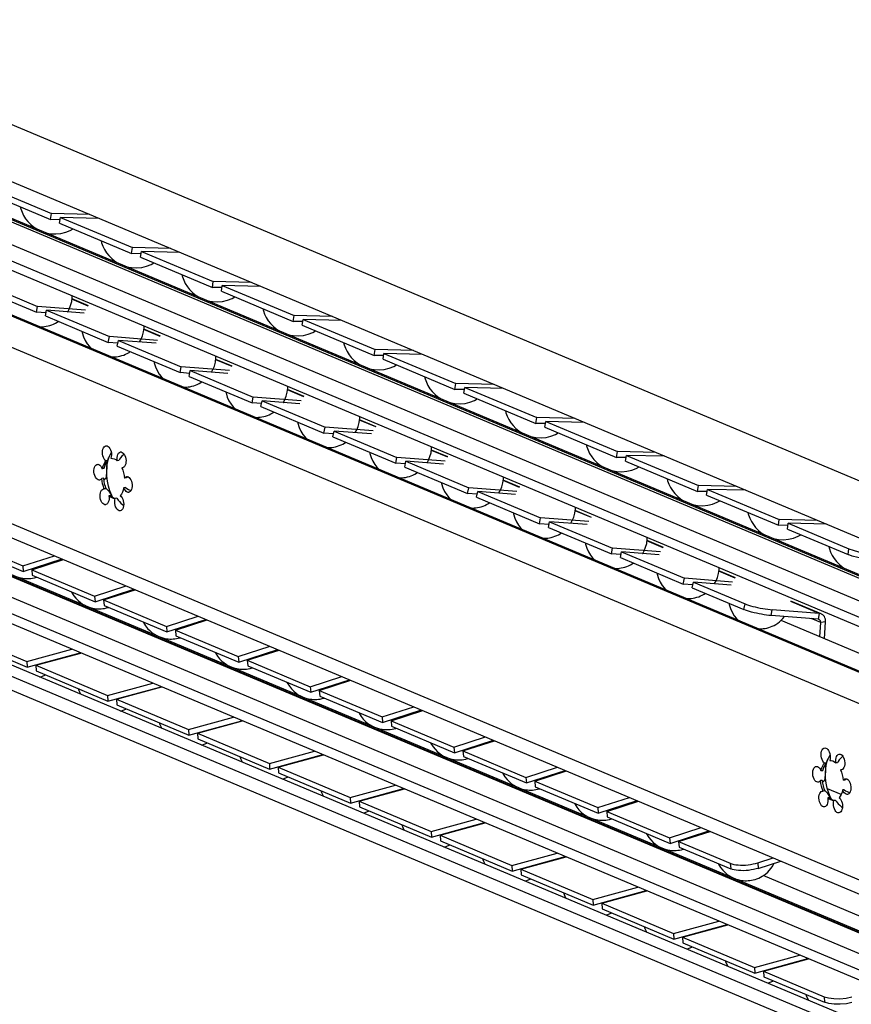
# Model space of a CAD drawing. Extents: x 0 to 1016, y 0 to 594.
# Drawn here: x 434 to 486, y 47 to 109 of the extents above; entities that cross this region are included whole.
import ezdxf

# ---------------------------------------------------------------- set-up
doc = ezdxf.new("R2010")
doc.units = 0
doc.header["$LTSCALE"] = 46.255
doc.header["$MEASUREMENT"] = 0
doc.layers.get('0').update_dxf_attribs({"linetype": 'CONTINUOUS'})

msp = doc.modelspace()

# ---------------------------------------------------------------- linework, layer by layer
at = {"color": 7, "linetype": 'Continuous'}
for p, q in [((340.9254, 141.33528), (539.08517, 58.01343)), ((533.93118, 56.56313), (337.18683, 139.28982)), ((533.71652, 54.34136), (353.67421, 130.04521)), ((532.60268, 51.53554), (352.56037, 127.23939)), ((351.31786, 124.9651), (535.5343, 47.50612)), ((342.68158, 114.53781), (534.04731, 34.07271)), ((532.45667, 25.98769), (335.55282, 108.78144)), ((534.22767, 25.95835), (336.36001, 109.15738)), ((532.26975, 32.48909), (352.22744, 108.19295)), ((336.82101, 107.39305), (534.89625, 24.10674)), ((531.47303, 29.72284), (351.43072, 105.42669)), ((431.0115, 98.49499), (435.54086, 96.59049)), ((435.54086, 96.59049), (435.59935, 96.95463)), ((436.14281, 96.57519), (435.54086, 96.59049)), ((436.10704, 96.35243), (436.16552, 96.71657)), ((436.10704, 96.35243), (440.6364, 94.44793)), ((440.6364, 94.44793), (440.69488, 94.81207)), ((441.23835, 94.43263), (440.6364, 94.44793)), ((441.20257, 94.20987), (441.26106, 94.574)), ((441.20257, 94.20987), (445.73194, 92.30537)), ((445.73194, 92.30537), (445.79042, 92.6695)), ((430.67954, 92.40947), (434.64273, 90.74303)), ((446.33389, 92.29007), (445.73194, 92.30537)), ((446.29811, 92.0673), (446.35659, 92.43144)), ((446.29811, 92.0673), (450.82748, 90.1628)), ((434.64273, 90.74303), (434.71409, 91.10651)), ((435.24649, 90.69643), (434.64273, 90.74303)), ((435.2089, 90.50497), (435.28026, 90.86845)), ((435.2089, 90.50497), (439.1721, 88.83853)), ((450.82748, 90.1628), (450.88596, 90.52694)), ((451.42942, 90.1475), (450.82748, 90.1628)), ((451.39365, 89.92474), (451.45213, 90.28888)), ((451.39365, 89.92474), (455.92301, 88.02024)), ((439.1721, 88.83853), (439.24346, 89.20201)), ((439.77586, 88.79193), (439.1721, 88.83853)), ((439.73827, 88.60047), (439.80963, 88.96395)), ((439.73827, 88.60047), (443.70147, 86.93403)), ((455.92301, 88.02024), (455.9815, 88.38438)), ((456.48918, 87.78218), (456.54767, 88.14632)), ((456.52496, 88.00494), (455.92301, 88.02024)), ((456.48918, 87.78218), (461.01855, 85.87768)), ((443.70147, 86.93403), (443.77282, 87.29751)), ((444.30522, 86.88743), (443.70147, 86.93403)), ((444.26764, 86.69597), (444.33899, 87.05945)), ((444.26764, 86.69597), (448.23083, 85.02953)), ((461.01855, 85.87768), (461.07703, 86.24182)), ((461.6205, 85.86238), (461.01855, 85.87768)), ((461.58472, 85.63962), (461.6432, 86.00376)), ((448.23083, 85.02953), (448.30219, 85.39301)), ((448.797, 84.79147), (448.86836, 85.15495)), ((461.58472, 85.63962), (466.11409, 83.73512)), ((448.83459, 84.98293), (448.23083, 85.02953)), ((448.797, 84.79147), (452.7602, 83.12503)), ((466.11409, 83.73512), (466.17257, 84.09926)), ((466.68026, 83.49706), (466.73874, 83.86119)), ((452.7602, 83.12503), (452.83155, 83.48851)), ((453.32637, 82.88697), (453.39772, 83.25045)), ((466.71604, 83.71982), (466.11409, 83.73512)), ((466.68026, 83.49706), (471.20962, 81.59256)), ((453.36395, 83.07843), (452.7602, 83.12503)), ((453.32637, 82.88697), (457.28956, 81.22053)), ((471.20962, 81.59256), (471.26811, 81.95669)), ((438.94603, 81.26483), (439.0189, 81.36305)), ((439.12173, 81.37588), (439.0189, 81.36305)), ((439.12173, 81.37588), (439.04883, 81.27762)), ((439.09215, 81.0374), (439.13583, 81.33288)), ((439.13583, 81.33288), (439.1928, 81.55707)), ((439.83775, 81.38481), (439.73492, 81.37198)), ((457.28956, 81.22053), (457.36092, 81.58401)), ((457.85573, 80.98247), (457.92709, 81.34595)), ((471.81157, 81.57726), (471.20962, 81.59256)), ((471.7758, 81.3545), (471.83428, 81.71863)), ((471.7758, 81.3545), (476.30516, 79.45)), ((438.7917, 80.8665), (438.83136, 81.01427)), ((438.89453, 80.87933), (438.7917, 80.8665)), ((439.04883, 81.27762), (438.98403, 81.15646)), ((439.04082, 81.20571), (439.06133, 81.22309)), ((440.07042, 80.93882), (440.02633, 80.93945)), ((440.08887, 80.94226), (440.07042, 80.93882)), ((440.1474, 80.96966), (440.08887, 80.94226)), ((457.89332, 81.17393), (457.28956, 81.22053)), ((457.85573, 80.98247), (461.81893, 79.31603)), ((438.86181, 80.27309), (438.75898, 80.26026)), ((440.29385, 80.29094), (440.19102, 80.27812)), ((440.38207, 80.33991), (440.29385, 80.29094)), ((440.29679, 80.36949), (440.33315, 80.37847)), ((440.43103, 80.35921), (440.38207, 80.33991)), ((438.87957, 79.59956), (438.92366, 79.59893)), ((439.02649, 79.61176), (438.92366, 79.59893)), ((439.02649, 79.61176), (439.03732, 79.61925)), ((440.26112, 79.68471), (440.15829, 79.67188)), ((440.19915, 79.57706), (440.15829, 79.67188)), ((461.81893, 79.31603), (461.89029, 79.67951)), ((476.30516, 79.45), (476.36364, 79.81413)), ((476.90711, 79.43469), (476.30516, 79.45)), ((476.87133, 79.21193), (476.92982, 79.57607)), ((439.3179, 79.17923), (439.21507, 79.1664)), ((439.31036, 79.0909), (439.21507, 79.1664)), ((439.3037, 79.28867), (439.36617, 79.18602)), ((439.40858, 79.03775), (439.31036, 79.0909)), ((439.36617, 79.18602), (439.41747, 79.10143)), ((439.44554, 79.08623), (439.38751, 79.19777)), ((439.50808, 79.0078), (439.40858, 79.03775)), ((439.60696, 79.00162), (439.50808, 79.0078)), ((439.51135, 79.05061), (439.61088, 79.02063)), ((439.70979, 79.01445), (439.60696, 79.00162)), ((462.42269, 79.26943), (461.81893, 79.31603)), ((462.3851, 79.07797), (462.45646, 79.44145)), ((462.3851, 79.07797), (466.3483, 77.41154)), ((476.87133, 79.21193), (481.4007, 77.30743)), ((466.3483, 77.41154), (466.41965, 77.77501)), ((481.4007, 77.30743), (481.45918, 77.67157)), ((466.95205, 77.36493), (466.3483, 77.41154)), ((466.91447, 77.17347), (466.98582, 77.53695)), ((466.91447, 77.17347), (470.87766, 75.50704)), ((482.00265, 77.29213), (481.4007, 77.30743)), ((481.96687, 77.06937), (482.02535, 77.43351)), ((481.96687, 77.06937), (485.78852, 75.46245)), ((429.81606, 76.41487), (433.77925, 74.74844)), ((470.87766, 75.50704), (470.94902, 75.87051)), ((433.77925, 74.74844), (435.77805, 75.39278)), ((434.34542, 74.51038), (436.34422, 75.15472)), ((471.48142, 75.46043), (470.87766, 75.50704)), ((471.44383, 75.26897), (471.51519, 75.63245)), ((471.44383, 75.26897), (475.40703, 73.60254)), ((433.77925, 74.74844), (433.81206, 74.39796)), ((434.34542, 74.51038), (438.30862, 72.84394)), ((434.34542, 74.51038), (434.37824, 74.15989)), ((435.80714, 74.98158), (435.84645, 75.05377)), ((475.40703, 73.60254), (475.47839, 73.96601)), ((438.30862, 72.84394), (440.30742, 73.48828)), ((438.87479, 72.60588), (440.87359, 73.25022)), ((476.01079, 73.55593), (475.40703, 73.60254)), ((475.9732, 73.36447), (476.04456, 73.72795)), ((475.9732, 73.36447), (479.22868, 71.99562)), ((438.30862, 72.84394), (438.34143, 72.49346)), ((440.3365, 73.07708), (440.37581, 73.14927)), ((438.87479, 72.60588), (442.83798, 70.93944)), ((438.87479, 72.60588), (438.9076, 72.25539)), ((442.83798, 70.93944), (444.83678, 71.58378)), ((483.90771, 71.39149), (480.93893, 71.62065)), ((442.83798, 70.93944), (442.8708, 70.58896)), ((443.40416, 70.70138), (445.40295, 71.34572)), ((444.86587, 71.17258), (444.90518, 71.24477)), ((537.57974, 47.75727), (481.56746, 71.30921)), ((484.01744, 70.27904), (484.06579, 71.17482)), ((429.50694, 70.62546), (434.03631, 68.72096)), ((443.40416, 70.70138), (447.36735, 69.03494)), ((443.40416, 70.70138), (443.43697, 70.35089)), ((447.36735, 69.03494), (449.36615, 69.67928)), ((434.03631, 68.72096), (436.88175, 69.4964)), ((434.60248, 68.4829), (437.44792, 69.25834)), ((447.36735, 69.03494), (447.40016, 68.68446)), ((447.93352, 68.79688), (449.93232, 69.44122)), ((449.39523, 69.26808), (449.43454, 69.34027)), ((434.03631, 68.72096), (434.056, 68.36658)), ((434.60248, 68.4829), (439.13184, 66.5784)), ((434.60248, 68.4829), (434.62217, 68.12852)), ((447.93352, 68.79688), (451.89672, 67.13044)), ((447.93352, 68.79688), (447.96633, 68.44639)), ((451.89672, 67.13044), (453.89551, 67.77478)), ((439.13184, 66.5784), (441.97729, 67.35384)), ((439.69801, 66.34034), (442.54346, 67.11578)), ((451.89672, 67.13044), (451.92953, 66.77996)), ((452.46289, 66.89238), (454.46169, 67.53672)), ((453.9246, 67.36358), (453.96391, 67.43577)), ((439.13184, 66.5784), (439.15154, 66.22402)), ((452.46289, 66.89238), (456.42608, 65.22594)), ((452.46289, 66.89238), (452.4957, 66.5419)), ((439.69801, 66.34034), (444.22738, 64.43584)), ((439.69801, 66.34034), (439.71771, 65.98596)), ((456.42608, 65.22594), (458.42488, 65.87028)), ((444.22738, 64.43584), (447.07282, 65.21128)), ((456.42608, 65.22594), (456.4589, 64.87546)), ((456.99225, 64.98788), (458.99105, 65.63222)), ((458.45397, 65.45908), (458.49328, 65.53127)), ((444.79355, 64.19778), (447.63899, 64.97322)), ((456.99225, 64.98788), (460.95545, 63.32144)), ((456.99225, 64.98788), (457.02507, 64.6374)), ((444.22738, 64.43584), (444.24707, 64.08146)), ((444.79355, 64.19778), (449.32292, 62.29328)), ((444.79355, 64.19778), (444.81324, 63.84339)), ((460.95545, 63.32144), (462.95425, 63.96578)), ((460.95545, 63.32144), (460.98826, 62.97096)), ((461.52162, 63.08338), (463.52042, 63.72772)), ((462.98333, 63.55458), (463.02264, 63.62677)), ((449.32292, 62.29328), (452.16836, 63.06872)), ((449.88909, 62.05522), (452.73453, 62.83065)), ((461.52162, 63.08338), (465.48482, 61.41694)), ((461.52162, 63.08338), (461.55443, 62.7329)), ((449.32292, 62.29328), (449.34261, 61.9389)), ((484.23969, 62.21984), (484.31257, 62.31806)), ((484.34249, 62.23263), (484.27769, 62.11146)), ((484.41539, 62.33089), (484.31257, 62.31806)), ((484.33449, 62.16071), (484.355, 62.17809)), ((484.41539, 62.33089), (484.34249, 62.23263)), ((484.38581, 61.9924), (484.42949, 62.28789)), ((484.42949, 62.28789), (484.48647, 62.51208)), ((485.13142, 62.33981), (485.02859, 62.32698)), ((449.88909, 62.05522), (454.41845, 60.15072)), ((449.88909, 62.05522), (449.90878, 61.70083)), ((465.48482, 61.41694), (467.48361, 62.06128)), ((466.05099, 61.17888), (468.04978, 61.82322)), ((467.5127, 61.65009), (467.55201, 61.72227)), ((484.08537, 61.8215), (484.12502, 61.96928)), ((484.1882, 61.83433), (484.08537, 61.8215)), ((485.36409, 61.89383), (485.31999, 61.89446)), ((485.38253, 61.89726), (485.36409, 61.89383)), ((485.44107, 61.92467), (485.38253, 61.89726)), ((454.41845, 60.15072), (457.2639, 60.92615)), ((465.48482, 61.41694), (465.51763, 61.06646)), ((466.05099, 61.17888), (470.01418, 59.51244)), ((466.05099, 61.17888), (466.0838, 60.8284)), ((484.15547, 61.2281), (484.05264, 61.21527)), ((485.58751, 61.24595), (485.48468, 61.23312)), ((485.67574, 61.29492), (485.58751, 61.24595)), ((485.59045, 61.32449), (485.62682, 61.33347)), ((485.72469, 61.31421), (485.67574, 61.29492)), ((454.98463, 59.91265), (457.83007, 60.68809)), ((484.17323, 60.55457), (484.21733, 60.55393)), ((484.32016, 60.56676), (484.21733, 60.55393)), ((484.32016, 60.56676), (484.33098, 60.57426)), ((484.59736, 60.24368), (484.65983, 60.14103)), ((485.55478, 60.63972), (485.45195, 60.62689)), ((485.49282, 60.53207), (485.45195, 60.62689)), ((454.41845, 60.15072), (454.43815, 59.79633)), ((454.98463, 59.91265), (459.51399, 58.00816)), ((454.98463, 59.91265), (455.00432, 59.55827)), ((470.01418, 59.51244), (472.01298, 60.15679)), ((470.58035, 59.27438), (472.57915, 59.91872)), ((472.04207, 59.74559), (472.08138, 59.81777)), ((484.61156, 60.13424), (484.50873, 60.12141)), ((484.60402, 60.04591), (484.50873, 60.12141)), ((484.70225, 59.99276), (484.60402, 60.04591)), ((484.65983, 60.14103), (484.71113, 60.05643)), ((484.7392, 60.04124), (484.68117, 60.15278)), ((484.80174, 59.96281), (484.70225, 59.99276)), ((484.90062, 59.95663), (484.80174, 59.96281)), ((484.80501, 60.00561), (484.90454, 59.97564)), ((485.00345, 59.96946), (484.90062, 59.95663)), ((470.01418, 59.51244), (470.04699, 59.16196)), ((470.58035, 59.27438), (474.54355, 57.60794)), ((470.58035, 59.27438), (470.61317, 58.9239)), ((459.51399, 58.00816), (462.35944, 58.78359)), ((460.08016, 57.77009), (462.92561, 58.54553)), ((459.51399, 58.00816), (459.53368, 57.65377)), ((460.08016, 57.77009), (464.60953, 55.86559)), ((460.08016, 57.77009), (460.09986, 57.41571)), ((474.54355, 57.60794), (476.54235, 58.25229)), ((475.10972, 57.36988), (477.10852, 58.01422)), ((476.57143, 57.84109), (476.61074, 57.91327)), ((474.54355, 57.60794), (474.57636, 57.25746)), ((475.10972, 57.36988), (478.3652, 56.00102)), ((475.10972, 57.36988), (475.14253, 57.0194)), ((464.60953, 55.86559), (467.45497, 56.64103)), ((464.60953, 55.86559), (464.62922, 55.51121)), ((465.1757, 55.62753), (468.02114, 56.40297)), ((480.09745, 56.03372), (481.07171, 56.34779)), ((465.1757, 55.62753), (469.70507, 53.72303)), ((465.1757, 55.62753), (465.19539, 55.27315)), ((469.70507, 53.72303), (472.55051, 54.49847)), ((470.27124, 53.48497), (473.11668, 54.26041)), ((469.70507, 53.72303), (469.72476, 53.36865)), ((470.27124, 53.48497), (474.8006, 51.58047)), ((470.27124, 53.48497), (470.29093, 53.13059)), ((474.8006, 51.58047), (477.64605, 52.35591)), ((474.8006, 51.58047), (474.8203, 51.22609)), ((475.36677, 51.34241), (478.21222, 52.11784)), ((475.36677, 51.34241), (479.89614, 49.43791)), ((475.36677, 51.34241), (475.38647, 50.98802)), ((479.89614, 49.43791), (482.74158, 50.21334)), ((480.46231, 49.19985), (483.30775, 49.97528)), ((479.89614, 49.43791), (479.91583, 49.08352)), ((480.46231, 49.19985), (484.28396, 47.59292)), ((480.46231, 49.19985), (480.482, 48.84546))]:
    msp.add_line(p, q, dxfattribs=at)
at = {"color": 9, "linetype": 'Continuous'}
for p, q in [((533.14068, 54.35536), (353.09837, 130.05921)), ((533.38106, 54.38534), (353.33875, 130.0892)), ((532.2659, 53.28691), (352.22359, 128.99077)), ((532.21116, 52.27281), (352.16884, 127.97666)), ((535.23854, 47.5336), (347.83601, 126.33226)), ((535.2827, 47.53911), (347.88017, 126.33777)), ((534.03572, 46.06449), (346.63319, 124.86315)), ((533.44914, 35.1991), (342.08342, 115.6642)), ((531.88005, 32.51773), (351.83774, 108.22159)), ((531.96783, 32.52868), (351.92552, 108.23254)), ((531.09275, 31.55614), (351.05044, 107.25999)), ((531.038, 30.54203), (350.99569, 106.24589)), ((437.9148, 91.12398), (436.88648, 91.55636)), ((442.44417, 89.21948), (441.41585, 89.65186)), ((446.97354, 87.31498), (445.94522, 87.74736)), ((451.5029, 85.41048), (450.47458, 85.84286)), ((456.03227, 83.50598), (455.00395, 83.93837)), ((460.56163, 81.60148), (459.53332, 82.03387)), ((465.091, 79.69698), (464.06268, 80.12937)), ((469.62037, 77.79248), (468.59205, 78.22487)), ((474.14973, 75.88798), (473.12141, 76.32037)), ((485.78852, 75.46245), (485.84701, 75.82659)), ((478.6791, 73.98348), (477.65078, 74.41587)), ((479.22868, 71.99562), (479.30004, 72.35909)), ((483.97906, 71.75496), (482.18015, 72.51137)), ((480.93893, 71.62065), (481.01028, 71.98413)), ((484.06579, 71.17482), (483.4702, 71.42526)), ((483.97906, 71.75496), (483.90771, 71.39149)), ((484.37428, 71.21331), (484.06579, 71.17482)), ((485.35609, 60.33728), (484.49006, 60.70143)), ((478.3652, 56.00102), (478.39801, 55.65054)), ((480.09745, 56.03372), (480.13027, 55.68324)), ((534.01428, 32.69895), (480.44412, 55.22403)), ((484.28396, 47.59292), (484.30366, 47.23854))]:
    msp.add_line(p, q, dxfattribs=at)
at = {"color": 3, "linetype": 'Continuous'}
for p, q in [((431.06998, 98.85913), (435.59935, 96.95463)), ((438.01642, 96.89319), (435.59935, 96.95463)), ((438.58259, 96.65513), (436.16552, 96.71657)), ((436.16552, 96.71657), (440.69488, 94.81207)), ((443.11195, 94.75063), (440.69488, 94.81207)), ((443.67812, 94.51256), (441.26106, 94.574)), ((441.26106, 94.574), (445.79042, 92.6695)), ((430.75089, 92.77295), (434.71409, 91.10651)), ((448.20749, 92.60806), (445.79042, 92.6695)), ((448.77366, 92.37), (446.35659, 92.43144)), ((446.35659, 92.43144), (450.88596, 90.52694)), ((437.92846, 91.14043), (436.88931, 91.57738)), ((437.74566, 90.8725), (434.71409, 91.10651)), ((437.65294, 90.6853), (435.28026, 90.86845)), ((435.28026, 90.86845), (439.24346, 89.20201)), ((453.30303, 90.4655), (450.88596, 90.52694)), ((453.8692, 90.22744), (451.45213, 90.28888)), ((451.45213, 90.28888), (455.9815, 88.38438)), ((442.45783, 89.23593), (441.41868, 89.67288)), ((442.27503, 88.968), (439.24346, 89.20201)), ((442.1823, 88.7808), (439.80963, 88.96395)), ((439.80963, 88.96395), (443.77282, 87.29751)), ((458.39857, 88.32294), (455.9815, 88.38438)), ((458.96474, 88.08488), (456.54767, 88.14632)), ((456.54767, 88.14632), (461.07703, 86.24182)), ((446.9872, 87.33143), (445.94804, 87.76838)), ((446.80439, 87.0635), (443.77282, 87.29751)), ((446.71167, 86.8763), (444.33899, 87.05945)), ((444.33899, 87.05945), (448.30219, 85.39301)), ((451.51656, 85.42694), (450.47741, 85.86388)), ((463.4941, 86.18038), (461.07703, 86.24182)), ((464.06027, 85.94232), (461.6432, 86.00376)), ((461.6432, 86.00376), (466.17257, 84.09926)), ((451.33376, 85.159), (448.30219, 85.39301)), ((451.24104, 84.9718), (448.86836, 85.15495)), ((448.86836, 85.15495), (452.83155, 83.48851)), ((456.04593, 83.52244), (455.00677, 83.95938)), ((468.58964, 84.03782), (466.17257, 84.09926)), ((469.15581, 83.79975), (466.73874, 83.86119)), ((466.73874, 83.86119), (471.26811, 81.95669)), ((455.86313, 83.2545), (452.83155, 83.48851)), ((455.7704, 83.0673), (453.39772, 83.25045)), ((453.39772, 83.25045), (457.36092, 81.58401)), ((460.57529, 81.61794), (459.53614, 82.05488)), ((473.68518, 81.89526), (471.26811, 81.95669)), ((460.39249, 81.35), (457.36092, 81.58401)), ((460.29977, 81.1628), (457.92709, 81.34595)), ((457.92709, 81.34595), (461.89029, 79.67951)), ((474.25135, 81.65719), (471.83428, 81.71863)), ((471.83428, 81.71863), (476.36364, 79.81413)), ((465.10466, 79.71344), (464.06551, 80.15038)), ((464.92186, 79.4455), (461.89029, 79.67951)), ((478.78071, 79.75269), (476.36364, 79.81413)), ((479.34688, 79.51463), (476.92982, 79.57607)), ((476.92982, 79.57607), (481.45918, 77.67157)), ((464.82913, 79.2583), (462.45646, 79.44145)), ((462.45646, 79.44145), (466.41965, 77.77501)), ((469.63403, 77.80894), (468.59487, 78.24588)), ((469.45122, 77.541), (466.41965, 77.77501)), ((483.87625, 77.61013), (481.45918, 77.67157)), ((469.3585, 77.3538), (466.98582, 77.53695)), ((466.98582, 77.53695), (470.94902, 75.87051)), ((484.44242, 77.37207), (482.02535, 77.43351)), ((482.02535, 77.43351), (485.84701, 75.82659)), ((429.84887, 76.06439), (433.81206, 74.39796)), ((473.98059, 75.6365), (470.94902, 75.87051)), ((474.16339, 75.90444), (473.12424, 76.34138)), ((433.81206, 74.39796), (436.2641, 75.18841)), ((473.88787, 75.4493), (471.51519, 75.63245)), ((471.51519, 75.63245), (475.47839, 73.96601)), ((434.37824, 74.15989), (438.34143, 72.49346)), ((478.50996, 73.732), (475.47839, 73.96601)), ((478.69276, 73.99994), (477.65361, 74.43688)), ((438.34143, 72.49346), (440.79347, 73.28391)), ((478.41723, 73.5448), (476.04456, 73.72795)), ((476.04456, 73.72795), (479.30004, 72.35909)), ((438.9076, 72.25539), (442.8708, 70.58896)), ((484.10239, 71.72531), (482.18297, 72.53238)), ((483.97906, 71.75496), (481.01028, 71.98413)), ((442.8708, 70.58896), (445.32283, 71.37941)), ((484.31705, 70.15306), (484.37428, 71.21331)), ((429.52663, 70.27108), (434.056, 68.36658)), ((443.43697, 70.35089), (447.40016, 68.68446)), ((434.056, 68.36658), (437.40087, 69.27812)), ((447.40016, 68.68446), (449.8522, 69.47491)), ((447.96633, 68.44639), (451.92953, 66.77996)), ((434.62217, 68.12852), (439.15154, 66.22402)), ((439.15154, 66.22402), (442.49641, 67.13556)), ((451.92953, 66.77996), (454.38157, 67.57041)), ((452.4957, 66.5419), (456.4589, 64.87546)), ((439.71771, 65.98596), (444.24707, 64.08146)), ((456.4589, 64.87546), (458.91093, 65.66591)), ((444.24707, 64.08146), (447.59195, 64.993)), ((457.02507, 64.6374), (460.98826, 62.97096)), ((444.81324, 63.84339), (449.34261, 61.9389)), ((460.98826, 62.97096), (463.4403, 63.76141)), ((449.34261, 61.9389), (452.68748, 62.85044)), ((461.55443, 62.7329), (465.51763, 61.06646)), ((449.90878, 61.70083), (454.43815, 59.79633)), ((465.51763, 61.06646), (467.96966, 61.85691)), ((454.43815, 59.79633), (457.78302, 60.70787)), ((466.0838, 60.8284), (470.04699, 59.16196)), ((470.04699, 59.16196), (472.49903, 59.95241)), ((455.00432, 59.55827), (459.53368, 57.65377)), ((459.53368, 57.65377), (462.87856, 58.56531)), ((470.61317, 58.9239), (474.57636, 57.25746)), ((474.57636, 57.25746), (477.0284, 58.04791)), ((460.09986, 57.41571), (464.62922, 55.51121)), ((475.14253, 57.0194), (478.39801, 55.65054)), ((464.62922, 55.51121), (467.9741, 56.42275)), ((480.13027, 55.68324), (481.55776, 56.14341)), ((465.19539, 55.27315), (469.72476, 53.36865)), ((469.72476, 53.36865), (473.06963, 54.28019)), ((470.29093, 53.13059), (474.8203, 51.22609)), ((474.8203, 51.22609), (478.16517, 52.13763)), ((475.38647, 50.98802), (479.91583, 49.08352)), ((479.91583, 49.08352), (483.26071, 49.99506)), ((480.482, 48.84546), (484.30366, 47.23854))]:
    msp.add_line(p, q, dxfattribs=at)
at = {"color": 7, "linetype": 'Continuous'}
for points in [[(433.62383, 97.39656), (433.65847, 97.26113), (433.73932, 97.0415), (433.83753, 96.84052), (433.967, 96.63334), (434.10743, 96.45373), (434.29127, 96.2652), (434.46627, 96.12104), (434.6642, 95.99069)], [(435.22864, 95.75336), (435.5425, 95.69325), (435.8696, 95.67844), (436.18386, 95.70929), (436.48967, 95.78349), (436.77899, 95.89813), (436.95117, 95.99749)], [(438.71937, 95.254), (438.754, 95.11857), (438.83486, 94.89894), (438.93307, 94.69796), (439.06254, 94.49078), (439.20297, 94.31116), (439.3868, 94.12264), (439.56181, 93.97848), (439.75973, 93.84813)], [(440.32417, 93.6108), (440.63803, 93.55068), (440.96514, 93.53588), (441.27939, 93.56672), (441.5852, 93.64093), (441.87453, 93.75556), (442.04671, 93.85493)], [(443.81491, 93.11144), (443.84954, 92.97601), (443.9304, 92.75638), (444.0286, 92.5554), (444.15808, 92.34822), (444.29851, 92.1686), (444.48234, 91.98007), (444.65735, 91.83592), (444.85527, 91.70557)], [(436.61226, 90.76563), (436.61685, 90.77237), (436.71031, 90.94399), (436.79857, 91.15846), (436.86643, 91.40723), (436.90185, 91.67064), (436.90143, 91.77582)], [(445.41971, 91.46824), (445.73357, 91.40812), (446.06067, 91.39332), (446.37493, 91.42416), (446.68074, 91.49837), (446.97007, 91.613), (447.14224, 91.71236)], [(448.91044, 90.96888), (448.94508, 90.83345), (449.02593, 90.61382), (449.12414, 90.41283), (449.25361, 90.20566), (449.39404, 90.02604), (449.57788, 89.83751), (449.75288, 89.69335), (449.95081, 89.56301)], [(434.88327, 89.82767), (434.95328, 89.82665), (435.05429, 89.83037), (435.15709, 89.83949), (435.26421, 89.85481), (435.38156, 89.87856), (435.49974, 89.91013), (435.61588, 89.94901), (435.72562, 89.99335), (435.83869, 90.04737), (435.95177, 90.11066), (436.02832, 90.16042)], [(437.52372, 89.53164), (437.53429, 89.46102), (437.61414, 89.19606), (437.7199, 88.96389), (437.85243, 88.75049), (437.98276, 88.58678), (438.08796, 88.48017)], [(441.14163, 88.86113), (441.14622, 88.86787), (441.23967, 89.03949), (441.32793, 89.25396), (441.3958, 89.50273), (441.43122, 89.76614), (441.43079, 89.87132)], [(450.51525, 89.32567), (450.82911, 89.26556), (451.15621, 89.25076), (451.47047, 89.2816), (451.77628, 89.3558), (452.0656, 89.47044), (452.23778, 89.5698)], [(454.00598, 88.82631), (454.04062, 88.69089), (454.12147, 88.47125), (454.21968, 88.27027), (454.34915, 88.0631), (454.48958, 87.88348), (454.67341, 87.69495), (454.84842, 87.55079), (455.04635, 87.42045)], [(439.41263, 87.92317), (439.48265, 87.92215), (439.58366, 87.92587), (439.68646, 87.93499), (439.79358, 87.95031), (439.91093, 87.97406), (440.02911, 88.00563), (440.14524, 88.04451), (440.25498, 88.08885), (440.36806, 88.14287), (440.48114, 88.20616), (440.55768, 88.25592)], [(442.05309, 87.62714), (442.06365, 87.55652), (442.1435, 87.29156), (442.24927, 87.05939), (442.3818, 86.84599), (442.51213, 86.68228), (442.61732, 86.57567)], [(445.67099, 86.95663), (445.67558, 86.96337), (445.76904, 87.13499), (445.8573, 87.34946), (445.92516, 87.59823), (445.96058, 87.86165), (445.96016, 87.96682)], [(455.61079, 87.18311), (455.92464, 87.123), (456.25175, 87.1082), (456.56601, 87.13904), (456.87181, 87.21324), (457.16114, 87.32788), (457.33332, 87.42724)], [(443.942, 86.01867), (444.01201, 86.01765), (444.11303, 86.02137), (444.21582, 86.03049), (444.32294, 86.04581), (444.4403, 86.06956), (444.55848, 86.10113), (444.67461, 86.14001), (444.78435, 86.18435), (444.89743, 86.23837), (445.0105, 86.30166), (445.08705, 86.35142)], [(459.10152, 86.68375), (459.13615, 86.54832), (459.21701, 86.32869), (459.31521, 86.12771), (459.44469, 85.92053), (459.58512, 85.74092), (459.76895, 85.55239), (459.94396, 85.40823), (460.14188, 85.27788)], [(446.58245, 85.72264), (446.59302, 85.65202), (446.67287, 85.38706), (446.77863, 85.15489), (446.91116, 84.94149), (447.0415, 84.77778), (447.14669, 84.67117)], [(450.20036, 85.05213), (450.20495, 85.05887), (450.29841, 85.23049), (450.38667, 85.44497), (450.45453, 85.69373), (450.48995, 85.95715), (450.48952, 86.06232)], [(460.70632, 85.04055), (461.02018, 84.98044), (461.34728, 84.96563), (461.66154, 84.99648), (461.96735, 85.07068), (462.25668, 85.18532), (462.42885, 85.28468)], [(448.47137, 84.11417), (448.54138, 84.11315), (448.64239, 84.11687), (448.74519, 84.12599), (448.85231, 84.14131), (448.96966, 84.16507), (449.08784, 84.19663), (449.20398, 84.23551), (449.31371, 84.27985), (449.42679, 84.33387), (449.53987, 84.39716), (449.61642, 84.44693)], [(464.19705, 84.54119), (464.23169, 84.40576), (464.31255, 84.18613), (464.41075, 83.98515), (464.54022, 83.77797), (464.68065, 83.59835), (464.86449, 83.40983), (465.0395, 83.26567), (465.23742, 83.13532)], [(451.11182, 83.81814), (451.12239, 83.74752), (451.20224, 83.48256), (451.308, 83.25039), (451.44053, 83.03699), (451.57086, 82.87328), (451.67606, 82.76667)], [(454.72973, 83.14763), (454.73432, 83.15437), (454.82777, 83.32599), (454.91603, 83.54047), (454.9839, 83.78923), (455.01932, 84.05265), (455.01889, 84.15782)], [(465.80186, 82.89799), (466.11572, 82.83788), (466.44282, 82.82307), (466.75708, 82.85391), (467.06289, 82.92812), (467.35221, 83.04276), (467.52439, 83.14212)], [(439.0189, 81.36305), (438.95943, 81.41716), (438.90639, 81.49148), (438.86243, 81.5823), (438.82975, 81.68508), (438.80999, 81.79469), (438.80413, 81.90564), (438.81246, 82.01241), (438.83456, 82.10964), (438.86933, 82.19251), (438.91504, 82.25688), (438.96941, 82.29953), (439.02648, 82.31795)], [(439.02648, 82.31795), (439.09296, 82.31232), (439.15596, 82.28182), (439.21558, 82.22837), (439.26884, 82.15462), (439.3131, 82.06426), (439.34615, 81.96179), (439.36632, 81.85232), (439.37262, 81.74132), (439.36472, 81.63436), (439.34303, 81.53676)], [(453.00073, 82.20967), (453.07075, 82.20865), (453.17176, 82.21237), (453.27456, 82.22149), (453.38168, 82.23681), (453.49903, 82.26057), (453.61721, 82.29213), (453.73334, 82.33101), (453.84308, 82.37535), (453.95616, 82.42937), (454.06924, 82.49266), (454.14578, 82.54243)], [(459.25909, 81.24313), (459.26368, 81.24987), (459.35714, 81.42149), (459.4454, 81.63597), (459.51326, 81.88473), (459.54868, 82.14815), (459.54826, 82.25332)], [(469.29259, 82.39863), (469.32723, 82.2632), (469.40808, 82.04357), (469.50629, 81.84259), (469.63576, 81.63541), (469.77619, 81.45579), (469.96003, 81.26726), (470.13503, 81.12311), (470.33296, 80.99276)], [(439.23769, 81.65104), (439.1902, 81.55162), (439.15677, 81.47572), (439.13453, 81.41849), (439.12173, 81.37588)], [(439.36075, 81.88256), (439.30143, 81.77539), (439.23769, 81.65104)], [(439.34303, 81.53676), (439.44191, 81.53058), (439.54143, 81.50062), (439.63968, 81.44745), (439.73492, 81.37198)], [(439.73492, 81.37198), (439.7245, 81.48308), (439.72825, 81.59179), (439.74598, 81.69268), (439.77682, 81.7807), (439.81922, 81.85145), (439.87105, 81.90141), (439.92974, 81.92808), (439.94644, 81.93107)], [(440.17405, 81.79086), (440.13501, 81.76069), (440.02827, 81.65697), (439.94627, 81.55976), (439.88389, 81.46941), (439.83775, 81.38481)], [(439.94644, 81.93107), (439.99236, 81.93013), (440.05578, 81.90747), (440.11684, 81.86121), (440.17249, 81.79366), (440.21994, 81.7082), (440.25683, 81.6091), (440.28131, 81.50132), (440.29216, 81.39022), (440.28885, 81.28135), (440.27153, 81.18014), (440.24108, 81.09165), (440.199, 81.0203), (440.1474, 80.96966)], [(455.64119, 81.91364), (455.65175, 81.84302), (455.7316, 81.57806), (455.83737, 81.34589), (455.96989, 81.13249), (456.10023, 80.96878), (456.20542, 80.86217)], [(438.61684, 80.15991), (438.59155, 80.15879), (438.52809, 80.17348), (438.46591, 80.21227), (438.40818, 80.27322), (438.35778, 80.35329), (438.31723, 80.44848), (438.28855, 80.55404), (438.27318, 80.66469), (438.27187, 80.77491), (438.28471, 80.87919), (438.31104, 80.97233), (438.34956, 81.04967), (438.39833, 81.10735), (438.45493, 81.1425), (438.4931, 81.15217)], [(438.4931, 81.15217), (438.51652, 81.15335), (438.58003, 81.13937), (438.64229, 81.10125), (438.70019, 81.04089), (438.75084, 80.96132), (438.7917, 80.8665)], [(438.83136, 81.01427), (438.88311, 81.14784), (438.94603, 81.26483)], [(438.89453, 80.87933), (438.92192, 80.95375), (438.95107, 81.0261), (438.98163, 81.09579), (439.01244, 81.15877), (439.04082, 81.20571)], [(438.98403, 81.15646), (438.93415, 81.02698), (438.89453, 80.87933)], [(439.08232, 81.1147), (439.08126, 81.04396), (439.07829, 80.96325), (439.07396, 80.87515), (439.06847, 80.78138), (439.0618, 80.68343), (439.05362, 80.58314), (439.04333, 80.48346), (439.02996, 80.38888), (439.01229, 80.30593), (438.98889, 80.2423), (438.96125, 80.20768), (438.94293, 80.20057)], [(439.06133, 81.22309), (439.07428, 81.20986), (439.08048, 81.1717), (439.08232, 81.1147)], [(439.38751, 79.19777), (439.27604, 79.47731), (439.1874, 79.77683), (439.12356, 80.08964), (439.08594, 80.40876), (439.07539, 80.72705), (439.09215, 81.0374)], [(440.02633, 80.93945), (440.0856, 80.78566), (440.13337, 80.62213), (440.16872, 80.45197), (440.19102, 80.27812)], [(470.8974, 80.75543), (471.21126, 80.69531), (471.53836, 80.68051), (471.85262, 80.71135), (472.15843, 80.78556), (472.44775, 80.90019), (472.61993, 80.99956)], [(438.75898, 80.26026), (438.70996, 80.2033), (438.65321, 80.16889), (438.61684, 80.15991)], [(438.92366, 79.59893), (438.86437, 79.75277), (438.81662, 79.91627), (438.78129, 80.08633), (438.75898, 80.26026)], [(438.94293, 80.20057), (438.9334, 80.20073), (438.90727, 80.21275), (438.8833, 80.23781), (438.86181, 80.27309)], [(438.86181, 80.27309), (438.88408, 80.09941), (438.91943, 79.92918), (438.9672, 79.7656), (439.02649, 79.61176)], [(440.19102, 80.27812), (440.24003, 80.33508), (440.29679, 80.36949)], [(440.33315, 80.37847), (440.35844, 80.37959), (440.4219, 80.3649)], [(440.4219, 80.3649), (440.48408, 80.32611), (440.54181, 80.26516), (440.59221, 80.18509), (440.63276, 80.0899), (440.66144, 79.98434), (440.67682, 79.87369), (440.67812, 79.76347), (440.66528, 79.65919), (440.63895, 79.56605), (440.60043, 79.48871), (440.55166, 79.43103), (440.49506, 79.39588), (440.45689, 79.38621)], [(457.5301, 80.30517), (457.60011, 80.30415), (457.70113, 80.30787), (457.80392, 80.31699), (457.91104, 80.33231), (458.0284, 80.35607), (458.14657, 80.38764), (458.26271, 80.42651), (458.37245, 80.47085), (458.48553, 80.52487), (458.5986, 80.58816), (458.67515, 80.63793)], [(463.78846, 79.33863), (463.79305, 79.34537), (463.88651, 79.51699), (463.97477, 79.73147), (464.04263, 79.98023), (464.07805, 80.24365), (464.07762, 80.34882)], [(474.38813, 80.25607), (474.42276, 80.12064), (474.50362, 79.90101), (474.60183, 79.70003), (474.7313, 79.49285), (474.87173, 79.31323), (475.05556, 79.1247), (475.23057, 78.98054), (475.42849, 78.8502)], [(439.00355, 78.60731), (438.95764, 78.60825), (438.89421, 78.63091), (438.83315, 78.67717), (438.7775, 78.74472), (438.73005, 78.83018), (438.69316, 78.92928), (438.66869, 79.03706), (438.65783, 79.14816), (438.66114, 79.25703), (438.67846, 79.35824), (438.70892, 79.44673), (438.75099, 79.51808), (438.80259, 79.56872), (438.86112, 79.59612), (438.87957, 79.59956)], [(439.03732, 79.61925), (439.05624, 79.6146), (439.08446, 79.5943)], [(439.08446, 79.5943), (439.12437, 79.55243), (439.17777, 79.48279), (439.24006, 79.39018), (439.3037, 79.28867)], [(440.15829, 79.67188), (440.11868, 79.52427), (440.06695, 79.3907), (440.00407, 79.27371), (439.93109, 79.17533)], [(440.45689, 79.38621), (440.43347, 79.38503), (440.36996, 79.39901), (440.3077, 79.43713), (440.2498, 79.49749), (440.19915, 79.57706)], [(440.26112, 79.68471), (440.34328, 79.62396), (440.44184, 79.56753), (440.56064, 79.51648), (440.60748, 79.50287)], [(460.17055, 80.00914), (460.18112, 79.93852), (460.26097, 79.67356), (460.36673, 79.44139), (460.49926, 79.22799), (460.6296, 79.06428), (460.73479, 78.95767)], [(439.21507, 79.1664), (439.22549, 79.0553), (439.22174, 78.94659), (439.20401, 78.8457), (439.17317, 78.75768), (439.13077, 78.68693), (439.07894, 78.63697), (439.02025, 78.6103), (439.00355, 78.60731)], [(439.3179, 79.17923), (439.41307, 79.10381), (439.51135, 79.05061)], [(439.92351, 78.22043), (439.85704, 78.22606), (439.79403, 78.25656), (439.73441, 78.31001), (439.68115, 78.38376), (439.63689, 78.47412), (439.60384, 78.57659), (439.58367, 78.68606), (439.57737, 78.79706), (439.58527, 78.90402), (439.60696, 79.00162)], [(439.70979, 79.01445), (439.74826, 78.95399), (439.80197, 78.88482), (439.8744, 78.80416), (439.97003, 78.71031), (440.09021, 78.60662), (440.14088, 78.56887)], [(439.93109, 79.17533), (439.99056, 79.12122), (440.0436, 79.0469), (440.08756, 78.95608), (440.12024, 78.8533), (440.14, 78.74369), (440.14586, 78.63274), (440.13753, 78.52597), (440.11543, 78.42874), (440.08066, 78.34587), (440.03495, 78.2815), (439.98058, 78.23885), (439.92351, 78.22043)], [(475.99293, 78.61286), (476.30679, 78.55275), (476.6339, 78.53795), (476.94815, 78.56879), (477.25396, 78.64299), (477.54329, 78.75763), (477.71547, 78.85699)], [(462.05946, 78.40068), (462.12948, 78.39965), (462.23049, 78.40337), (462.33329, 78.41249), (462.44041, 78.42781), (462.55776, 78.45157), (462.67594, 78.48314), (462.79208, 78.52201), (462.90181, 78.56635), (463.01489, 78.62037), (463.12797, 78.68366), (463.20452, 78.73343)], [(468.31782, 77.43413), (468.32242, 77.44087), (468.41587, 77.61249), (468.50413, 77.82697), (468.572, 78.07573), (468.60741, 78.33915), (468.60699, 78.44432)], [(464.69992, 78.10464), (464.71049, 78.03402), (464.79034, 77.76906), (464.8961, 77.5369), (465.02863, 77.32349), (465.15896, 77.15978), (465.26416, 77.05317)], [(479.48367, 78.1135), (479.5183, 77.97808), (479.59916, 77.75845), (479.69736, 77.55746), (479.82684, 77.35029), (479.96726, 77.17067), (480.1511, 76.98214), (480.32611, 76.83798), (480.52403, 76.70764)], [(466.58883, 76.49618), (466.65884, 76.49515), (466.75986, 76.49887), (466.86266, 76.50799), (466.96978, 76.52331), (467.08713, 76.54707), (467.20531, 76.57864), (467.32144, 76.61751), (467.43118, 76.66185), (467.54426, 76.71587), (467.65734, 76.77916), (467.73388, 76.82893)], [(472.84719, 75.52963), (472.85178, 75.53637), (472.94524, 75.70799), (473.0335, 75.92247), (473.10136, 76.17123), (473.13678, 76.43465), (473.13636, 76.53982)], [(481.08847, 76.4703), (481.40233, 76.41019), (481.72943, 76.39539), (482.04369, 76.42623), (482.3495, 76.50043), (482.63883, 76.61507), (482.811, 76.71443)], [(469.22929, 76.20014), (469.23985, 76.12952), (469.3197, 75.86456), (469.42547, 75.6324), (469.55799, 75.41899), (469.68833, 75.25528), (469.79352, 75.14867)], [(484.5792, 75.97094), (484.61384, 75.83552), (484.69469, 75.61588), (484.7929, 75.4149), (484.92237, 75.20772), (485.0628, 75.02811), (485.24664, 74.83958), (485.42164, 74.69542), (485.61957, 74.56507)], [(487.50799, 75.13915), (487.16191, 75.16155), (486.77566, 75.2115), (486.40007, 75.28211), (486.05573, 75.36953), (485.78852, 75.46245)], [(471.1182, 74.59168), (471.18821, 74.59065), (471.28922, 74.59437), (471.39202, 74.60349), (471.49914, 74.61881), (471.6165, 74.64257), (471.73467, 74.67414), (471.85081, 74.71301), (471.96055, 74.75735), (472.07362, 74.81138), (472.1867, 74.87466), (472.26325, 74.92443)], [(477.37656, 73.62513), (477.38115, 73.63187), (477.4746, 73.8035), (477.56286, 74.01797), (477.63073, 74.26673), (477.66615, 74.53015), (477.66572, 74.63533)], [(433.30848, 74.10297), (433.43124, 74.05609), (433.55961, 74.01674), (433.67673, 73.98894), (433.78576, 73.96972), (433.89103, 73.95707), (433.99432, 73.95018), (434.0961, 73.94869), (434.19711, 73.95241), (434.29991, 73.96153), (434.40703, 73.97685), (434.52438, 74.00061), (434.64256, 74.03218), (434.6645, 74.03952)], [(473.75865, 74.29564), (473.76922, 74.22502), (473.84907, 73.96006), (473.95483, 73.7279), (474.08736, 73.51449), (474.21769, 73.35078), (474.32289, 73.24417)], [(436.84622, 73.12216), (436.86272, 73.08594), (436.99525, 72.87253), (437.12558, 72.70882), (437.27348, 72.55893), (437.41603, 72.44084), (437.55435, 72.3457), (437.69789, 72.26387), (437.83785, 72.19847)], [(475.64756, 72.68718), (475.71758, 72.68616), (475.81859, 72.68987), (475.92139, 72.69899), (476.02851, 72.71431), (476.14586, 72.73807), (476.26404, 72.76964), (476.38018, 72.80851), (476.48991, 72.85285), (476.60299, 72.90688), (476.71607, 72.97016), (476.79261, 73.01993)], [(437.83785, 72.19847), (437.96061, 72.15159), (438.08898, 72.11224), (438.2061, 72.08444), (438.31513, 72.06522), (438.4204, 72.05257), (438.52369, 72.04568), (438.62546, 72.0442), (438.72648, 72.04791), (438.82927, 72.05703), (438.93639, 72.07235), (439.05375, 72.09611), (439.17193, 72.12768), (439.19387, 72.13502)], [(478.28802, 72.39114), (478.29858, 72.32052), (478.37843, 72.05556), (478.4842, 71.8234), (478.61673, 71.60999), (478.74706, 71.44628), (478.85225, 71.33967)], [(480.93893, 71.62065), (480.80207, 71.63329), (480.6552, 71.65084), (480.50155, 71.67289), (480.34273, 71.69923), (480.18248, 71.72923), (480.02275, 71.76253), (479.86658, 71.79849), (479.71696, 71.83643), (479.5757, 71.87588), (479.44612, 71.91592), (479.32959, 71.95613), (479.22868, 71.99562)], [(480.17693, 70.78268), (480.24694, 70.78166), (480.34796, 70.78537), (480.45075, 70.79449), (480.55787, 70.80981), (480.67523, 70.83357), (480.79341, 70.86514), (480.90954, 70.90401), (481.01928, 70.94835), (481.13236, 71.00238), (481.24544, 71.06566), (481.35612, 71.13763), (481.4659, 71.22016), (481.58576, 71.32525), (481.68684, 71.42867), (481.79157, 71.55483)], [(483.95705, 71.37961), (483.93821, 71.38616), (483.90771, 71.39149)], [(441.37558, 71.21766), (441.39208, 71.18144), (441.52461, 70.96803), (441.65495, 70.80432), (441.80285, 70.65443), (441.94539, 70.53634), (442.08372, 70.4412), (442.22726, 70.35937), (442.36722, 70.29397)], [(484.06579, 71.17482), (484.06533, 71.21194), (484.05989, 71.24759), (484.04965, 71.28076), (484.03477, 71.31087), (484.01575, 71.33695), (483.99287, 71.35858), (483.96687, 71.37508), (483.95705, 71.37961)], [(442.36722, 70.29397), (442.48997, 70.24709), (442.61834, 70.20774), (442.73546, 70.17994), (442.8445, 70.16072), (442.94976, 70.14807), (443.05305, 70.14118), (443.15483, 70.1397), (443.25584, 70.14341), (443.35864, 70.15253), (443.46576, 70.16785), (443.58311, 70.19161), (443.70129, 70.22318), (443.72324, 70.23052)], [(445.90495, 69.31316), (445.92145, 69.27694), (446.05398, 69.06354), (446.18431, 68.89982), (446.33222, 68.74993), (446.47476, 68.63184), (446.61309, 68.5367), (446.75662, 68.45487), (446.89658, 68.38947)], [(446.89658, 68.38947), (447.01934, 68.34259), (447.14771, 68.30324), (447.26483, 68.27544), (447.37386, 68.25622), (447.47913, 68.24357), (447.58242, 68.23668), (447.6842, 68.2352), (447.78521, 68.23891), (447.88801, 68.24803), (447.99513, 68.26335), (448.11248, 68.28711), (448.23066, 68.31868), (448.2526, 68.32602)], [(434.85079, 67.74416), (434.9776, 67.77493), (435.22755, 67.87397)], [(450.43431, 67.40866), (450.45082, 67.37244), (450.58334, 67.15904), (450.71368, 66.99532), (450.86158, 66.84543), (451.00413, 66.72734), (451.14245, 66.6322), (451.28599, 66.55037), (451.42595, 66.48497)], [(437.27811, 67.01175), (437.3228, 66.89038), (437.421, 66.6894), (437.44301, 66.65419)], [(451.42595, 66.48497), (451.54871, 66.43809), (451.67707, 66.39874), (451.79419, 66.37094), (451.90323, 66.35172), (452.0085, 66.33907), (452.11179, 66.33218), (452.21356, 66.3307), (452.31458, 66.33441), (452.41737, 66.34354), (452.52449, 66.35885), (452.64185, 66.38261), (452.76002, 66.41418), (452.78197, 66.42152)], [(439.94632, 65.6016), (440.07314, 65.63237), (440.32309, 65.73141)], [(454.96368, 65.50416), (454.98018, 65.46794), (455.11271, 65.25454), (455.24305, 65.09083), (455.39095, 64.94093), (455.53349, 64.82284), (455.67182, 64.7277), (455.81536, 64.64587), (455.95531, 64.58047)], [(442.37365, 64.86919), (442.41833, 64.74782), (442.51654, 64.54684), (442.53854, 64.51163)], [(455.95531, 64.58047), (456.07807, 64.5336), (456.20644, 64.49424), (456.32356, 64.46644), (456.4326, 64.44722), (456.53786, 64.43457), (456.64115, 64.42768), (456.74293, 64.4262), (456.84394, 64.42991), (456.94674, 64.43904), (457.05386, 64.45435), (457.17121, 64.47811), (457.28939, 64.50968), (457.31134, 64.51703)], [(445.04186, 63.45904), (445.16868, 63.48981), (445.41863, 63.58884)], [(459.49305, 63.59966), (459.50955, 63.56344), (459.64208, 63.35004), (459.77241, 63.18633), (459.92031, 63.03643), (460.06286, 62.91834), (460.20119, 62.8232), (460.34472, 62.74138), (460.48468, 62.67597)], [(447.46919, 62.72663), (447.51387, 62.60526), (447.61208, 62.40428), (447.63408, 62.36906)], [(484.31257, 62.31806), (484.25309, 62.37217), (484.20005, 62.44649), (484.1561, 62.5373), (484.12342, 62.64008), (484.10365, 62.74969), (484.09779, 62.86065), (484.10612, 62.96741), (484.12822, 63.06465), (484.163, 63.14752), (484.20871, 63.21189), (484.26307, 63.25453), (484.32015, 63.27296)], [(484.32015, 63.27296), (484.38662, 63.26732), (484.44962, 63.23683), (484.50924, 63.18337), (484.5625, 63.10963), (484.60676, 63.01927), (484.63981, 62.91679), (484.65999, 62.80732), (484.66628, 62.69633), (484.65839, 62.58936), (484.6367, 62.49176)], [(484.65441, 62.83757), (484.5951, 62.7304), (484.53135, 62.60604)], [(485.02859, 62.32698), (485.01816, 62.43808), (485.02191, 62.54679), (485.03965, 62.64768), (485.07048, 62.7357), (485.11288, 62.80646), (485.16472, 62.85641), (485.2234, 62.88308), (485.24011, 62.88608)], [(485.46771, 62.74586), (485.42867, 62.71569), (485.32193, 62.61198), (485.23993, 62.51476), (485.17755, 62.42441), (485.13142, 62.33981)], [(485.24011, 62.88608), (485.28602, 62.88514), (485.34944, 62.86248), (485.41051, 62.81621), (485.46615, 62.74866), (485.51361, 62.6632), (485.55049, 62.56411), (485.57497, 62.45633), (485.58582, 62.34523), (485.58251, 62.23636), (485.5652, 62.13514), (485.53474, 62.04665), (485.49266, 61.97531), (485.44107, 61.92467)], [(460.48468, 62.67597), (460.60744, 62.6291), (460.73581, 62.58974), (460.85293, 62.56194), (460.96196, 62.54272), (461.06723, 62.53007), (461.17052, 62.52318), (461.27229, 62.5217), (461.37331, 62.52541), (461.4761, 62.53454), (461.58322, 62.54985), (461.70058, 62.57361), (461.81876, 62.60518), (461.8407, 62.61253)], [(483.9105, 61.11492), (483.88522, 61.11379), (483.82175, 61.12848), (483.75957, 61.16727), (483.70184, 61.22823), (483.65144, 61.3083), (483.61089, 61.40349), (483.58221, 61.50904), (483.56684, 61.61969), (483.56554, 61.72991), (483.57837, 61.83419), (483.60471, 61.92733), (483.64322, 62.00467), (483.692, 62.06236), (483.74859, 62.0975), (483.78677, 62.10718)], [(483.78677, 62.10718), (483.81018, 62.10836), (483.8737, 62.09437), (483.93596, 62.05625), (483.99386, 61.9959), (484.0445, 61.91632), (484.08537, 61.8215)], [(484.12502, 61.96928), (484.17678, 62.10284), (484.23969, 62.21984)], [(484.1882, 61.83433), (484.21558, 61.90875), (484.24473, 61.98111), (484.2753, 62.05079), (484.3061, 62.11378), (484.33449, 62.16071)], [(484.27769, 62.11146), (484.22781, 61.98199), (484.1882, 61.83433)], [(484.355, 62.17809), (484.36795, 62.16487), (484.37414, 62.1267), (484.37598, 62.06971)], [(484.53135, 62.60604), (484.48386, 62.50663), (484.45043, 62.43073), (484.42819, 62.37349), (484.41539, 62.33089)], [(484.6367, 62.49176), (484.73558, 62.48559), (484.83509, 62.45563), (484.93335, 62.40245), (485.02859, 62.32698)], [(464.02241, 61.69516), (464.03892, 61.65894), (464.17144, 61.44554), (464.30178, 61.28183), (464.44968, 61.13193), (464.59222, 61.01384), (464.73055, 60.9187), (464.87409, 60.83688), (465.01405, 60.77147)], [(484.37598, 62.06971), (484.37493, 61.99896), (484.37196, 61.91826), (484.36762, 61.83016), (484.36214, 61.73639), (484.35546, 61.63843), (484.34728, 61.53815), (484.33699, 61.43847), (484.32363, 61.34388), (484.30596, 61.26094), (484.28255, 61.19731), (484.25491, 61.16268), (484.23659, 61.15557)], [(484.68117, 60.15278), (484.5697, 60.43232), (484.48106, 60.73184), (484.41722, 61.04465), (484.3796, 61.36376), (484.36906, 61.68205), (484.38581, 61.9924)], [(485.31999, 61.89446), (485.37927, 61.74066), (485.42703, 61.57714), (485.46238, 61.40697), (485.48468, 61.23312)], [(450.1374, 61.31647), (450.26421, 61.34724), (450.51417, 61.44628)], [(484.05264, 61.21527), (484.00362, 61.1583), (483.94687, 61.1239), (483.9105, 61.11492)], [(484.21733, 60.55393), (484.15804, 60.70778), (484.11028, 60.87127), (484.07495, 61.04133), (484.05264, 61.21527)], [(484.23659, 61.15557), (484.22706, 61.15573), (484.20093, 61.16775), (484.17697, 61.19282), (484.15547, 61.2281)], [(484.15547, 61.2281), (484.17774, 61.05442), (484.21309, 60.88418), (484.26087, 60.7206), (484.32016, 60.56676)], [(485.48468, 61.23312), (485.53369, 61.29009), (485.59045, 61.32449)], [(485.62682, 61.33347), (485.6521, 61.3346), (485.71557, 61.31991)], [(485.71557, 61.31991), (485.77774, 61.28112), (485.83548, 61.22016), (485.88587, 61.14009), (485.92643, 61.0449), (485.95511, 60.93935), (485.97048, 60.8287), (485.97178, 60.71848), (485.95894, 60.6142), (485.93261, 60.52106), (485.8941, 60.44372), (485.84532, 60.38603), (485.78873, 60.35089), (485.75055, 60.34121)], [(452.56473, 60.58407), (452.60941, 60.46269), (452.70761, 60.26171), (452.72962, 60.2265)], [(465.01405, 60.77147), (465.13681, 60.7246), (465.26517, 60.68524), (465.38229, 60.65744), (465.49133, 60.63822), (465.5966, 60.62557), (465.69988, 60.61868), (465.80166, 60.6172), (465.90267, 60.62092), (466.00547, 60.63004), (466.11259, 60.64535), (466.22994, 60.66911), (466.34812, 60.70068), (466.37007, 60.70803)], [(484.29721, 59.56231), (484.2513, 59.56325), (484.18787, 59.58592), (484.12681, 59.63218), (484.07116, 59.69973), (484.02371, 59.78519), (483.98683, 59.88428), (483.96235, 59.99207), (483.95149, 60.10316), (483.95481, 60.21203), (483.97212, 60.31325), (484.00258, 60.40174), (484.04466, 60.47308), (484.09625, 60.52372), (484.15478, 60.55113), (484.17323, 60.55457)], [(484.33098, 60.57426), (484.34991, 60.5696), (484.37813, 60.5493)], [(484.37813, 60.5493), (484.41803, 60.50744), (484.47144, 60.4378), (484.53372, 60.34518), (484.59736, 60.24368)], [(485.45195, 60.62689), (485.41235, 60.47927), (485.36061, 60.34571), (485.29773, 60.22871), (485.22475, 60.13033)], [(485.75055, 60.34121), (485.72713, 60.34003), (485.66362, 60.35402), (485.60136, 60.39214), (485.54346, 60.45249), (485.49282, 60.53207)], [(485.55478, 60.63972), (485.63694, 60.57896), (485.7355, 60.52254), (485.85431, 60.47149), (485.90115, 60.45788)], [(468.55178, 59.79066), (468.56828, 59.75444), (468.70081, 59.54104), (468.83114, 59.37733), (468.97905, 59.22743), (469.12159, 59.10934), (469.25992, 59.0142), (469.40345, 58.93238), (469.54341, 58.86697)], [(484.50873, 60.12141), (484.51915, 60.01031), (484.51541, 59.9016), (484.49767, 59.80071), (484.46683, 59.71269), (484.42444, 59.64193), (484.3726, 59.59198), (484.31392, 59.56531), (484.29721, 59.56231)], [(484.61156, 60.13424), (484.70673, 60.05881), (484.80501, 60.00561)], [(485.21717, 59.17543), (485.1507, 59.18107), (485.0877, 59.21156), (485.02808, 59.26502), (484.97481, 59.33876), (484.93055, 59.42912), (484.89751, 59.5316), (484.87733, 59.64107), (484.87104, 59.75206), (484.87893, 59.85903), (484.90062, 59.95663)], [(485.00345, 59.96946), (485.04192, 59.909), (485.09563, 59.83982), (485.16807, 59.75917), (485.2637, 59.66532), (485.38388, 59.56163), (485.43454, 59.52388)], [(485.22475, 60.13033), (485.28422, 60.07622), (485.33726, 60.0019), (485.38122, 59.91109), (485.4139, 59.80831), (485.43366, 59.6987), (485.43953, 59.58774), (485.4312, 59.48098), (485.40909, 59.38374), (485.37432, 59.30087), (485.32861, 59.23651), (485.27425, 59.19386), (485.21717, 59.17543)], [(455.23294, 59.17391), (455.35975, 59.20468), (455.6097, 59.30372)], [(457.66026, 58.4415), (457.70494, 58.32013), (457.80315, 58.11915), (457.82515, 58.08394)], [(469.54341, 58.86697), (469.66617, 58.8201), (469.79454, 58.78074), (469.91166, 58.75295), (470.02069, 58.73372), (470.12596, 58.72107), (470.22925, 58.71418), (470.33103, 58.7127), (470.43204, 58.71642), (470.53484, 58.72554), (470.64196, 58.74085), (470.75931, 58.76461), (470.87749, 58.79618), (470.89944, 58.80353)], [(473.08115, 57.88617), (473.09765, 57.84994), (473.23018, 57.63654), (473.36051, 57.47283), (473.50841, 57.32293), (473.65096, 57.20484), (473.78928, 57.1097), (473.93282, 57.02788), (474.07278, 56.96247)], [(460.32847, 57.03135), (460.45529, 57.06212), (460.70524, 57.16116)], [(474.07278, 56.96247), (474.19554, 56.9156), (474.32391, 56.87624), (474.44103, 56.84845), (474.55006, 56.82922), (474.65533, 56.81657), (474.75862, 56.80968), (474.86039, 56.8082), (474.96141, 56.81192), (475.0642, 56.82104), (475.17132, 56.83636), (475.28868, 56.86011), (475.40686, 56.89168), (475.4288, 56.89903)], [(462.7558, 56.29894), (462.80048, 56.17757), (462.89869, 55.97659), (462.92069, 55.94138)], [(477.61051, 55.98167), (477.62701, 55.94544), (477.75954, 55.73204), (477.88988, 55.56833), (478.03778, 55.41843), (478.18032, 55.30034), (478.31865, 55.2052), (478.46219, 55.12338), (478.60215, 55.05797)], [(478.3652, 56.00102), (478.4663, 55.96502), (478.58339, 55.93523), (478.71389, 55.9123), (478.85643, 55.89647), (479.00764, 55.88812), (479.16571, 55.88734), (479.32761, 55.89416), (479.49025, 55.90844), (479.65166, 55.93), (479.80803, 55.95835), (479.95773, 55.99317), (480.09745, 56.03372)], [(478.60215, 55.05797), (478.72491, 55.0111), (478.85327, 54.97174), (478.97039, 54.94395), (479.07943, 54.92472), (479.18469, 54.91207), (479.28798, 54.90519), (479.38976, 54.9037), (479.49077, 54.90742), (479.59357, 54.91654), (479.70069, 54.93186), (479.81804, 54.95561), (479.93622, 54.98718), (480.05236, 55.02606), (480.16209, 55.0704), (480.27517, 55.12442), (480.38825, 55.18771), (480.49894, 55.25967), (480.60871, 55.34221), (480.72857, 55.4473), (480.82966, 55.55071), (480.94196, 55.686), (481.05333, 55.84942), (481.14011, 56.00877)], [(465.42401, 54.88879), (465.55082, 54.91956), (465.80078, 55.0186)], [(467.85134, 54.15638), (467.89602, 54.03501), (467.99422, 53.83403), (468.01623, 53.79882)], [(470.51955, 52.74623), (470.64636, 52.777), (470.89631, 52.87603)], [(472.94687, 52.01382), (472.99156, 51.89245), (473.08976, 51.69147), (473.11177, 51.65625)], [(475.61508, 50.60366), (475.7419, 50.63444), (475.99185, 50.73347)], [(478.04241, 49.87126), (478.08709, 49.74989), (478.1853, 49.5489), (478.2073, 49.51369)], [(480.71062, 48.4611), (480.83744, 48.49187), (481.08739, 48.59091)], [(483.13795, 47.72869), (483.18263, 47.60732), (483.28084, 47.40634), (483.30284, 47.37113)], [(484.28396, 47.59292), (484.55197, 47.51488), (484.89869, 47.47138), (485.27788, 47.46759), (485.66878, 47.50372), (486.01994, 47.57557)]]:
    msp.add_lwpolyline(points, dxfattribs=at)
at = {"color": 3, "linetype": 'Continuous'}
for points in [[(485.84701, 75.82659), (486.11421, 75.73367), (486.45856, 75.64625), (486.83414, 75.57563), (487.22039, 75.52568), (487.56647, 75.50329)], [(479.30004, 72.35909), (479.40095, 72.31961), (479.51748, 72.2794), (479.64705, 72.23936), (479.78831, 72.19991), (479.93794, 72.16197), (480.0941, 72.12601), (480.25384, 72.09271), (480.41409, 72.06271), (480.57291, 72.03637), (480.72656, 72.01432), (480.87343, 71.99677), (481.01028, 71.98413)], [(484.10241, 71.72528), (484.05532, 71.74164), (483.97906, 71.75496)], [(484.37428, 71.21331), (484.37312, 71.3061), (484.35953, 71.39523), (484.33392, 71.47816), (484.29673, 71.55342), (484.24916, 71.61861), (484.19197, 71.6727), (484.12697, 71.71395), (484.10241, 71.72528)], [(480.13027, 55.68324), (479.99054, 55.64269), (479.84084, 55.60787), (479.68447, 55.57952), (479.52306, 55.55795), (479.36043, 55.54368), (479.19852, 55.53685), (479.04046, 55.53764), (478.88924, 55.54599), (478.7467, 55.56182), (478.61621, 55.58475), (478.49911, 55.61454), (478.39801, 55.65054)], [(486.03964, 47.22118), (485.68847, 47.14933), (485.29758, 47.1132), (484.91838, 47.11699), (484.57167, 47.1605), (484.30366, 47.23854)]]:
    msp.add_lwpolyline(points, dxfattribs=at)

doc.saveas('drawing.dxf')
